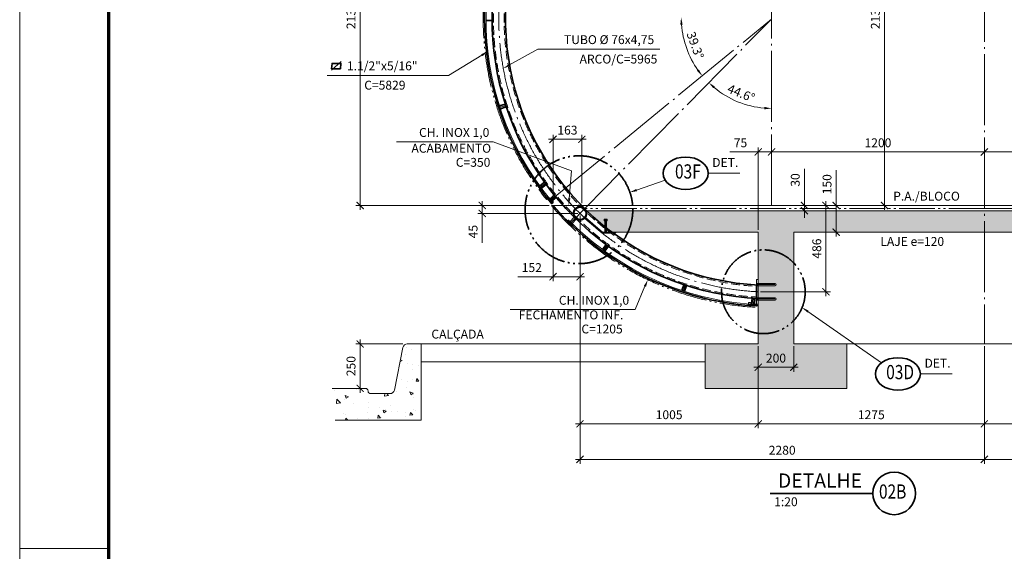
# Model space of a CAD drawing. Units: millimetres. Extents: x 0 to 22700, y 0 to 11880.
# Drawn here: x 0 to 5552, y 5925 to 8919 of the extents above; entities that cross this region are included whole.
import ezdxf
from ezdxf.enums import TextEntityAlignment as Align

# ---------------------------------------------------------------- set-up
doc = ezdxf.new("R2010")
doc.units = ezdxf.units.MM
doc.header["$LTSCALE"] = 20
for name, pattern in [('CENTER', [23.5, 20, -1.5, 0.5, -1.5]), ('DASHED', [3.5, 2.5, -1]), ('DIVIDE', [14, 10, -1, 0.5, -1, 0.5, -1])]:
    doc.linetypes.add(name, pattern=pattern)
doc.layers.get('0').update_dxf_attribs({"lineweight": 15})
for name, color, linetype, lineweight in [('01', 7, 'Continuous', 50), ('02', 2, 'Continuous', 35), ('03', 3, 'Continuous', 15), ('04', 4, 'Continuous', 35), ('06', 6, 'DASHED', 15), ('07', 7, 'CENTER', 15), ('08', 8, 'DIVIDE', 15), ('09', 9, 'Continuous', 70)]:
    doc.layers.add(name, color=color, linetype=linetype, lineweight=lineweight)
doc.styles.add('ROMANS', font='ROMANS.shx', dxfattribs={"oblique": 15, "height": 50})
doc.dimstyles.new('SETA', dxfattribs={"dimscale": 20, "dimtxt": 2.5, "dimasz": 2, "dimexe": 1.25, "dimexo": 0.625, "dimgap": 1, "dimtad": 1, "dimdec": 0, "dimtxsty": 'ROMANS', "dimcen": 0.09, "dimdle": 1.25, "dimclrd": 7, "dimclre": 7, "dimclrt": 4, "dimazin": 0, "dimtfac": 1, "dimtdec": 0, "dimtmove": 0, "dimatfit": 2, "dimfxl": 0, "dimlwd": 15, "dimlwe": 15, "dimarcsym": 0})
doc.dimstyles.new('TICK', dxfattribs={"dimscale": 20, "dimtxt": 2.5, "dimasz": 2, "dimexe": 1.25, "dimexo": 0.625, "dimgap": 1, "dimtad": 1, "dimdec": 0, "dimtxsty": 'ROMANS', "dimblk": 'ARCHTICK', "dimcen": 0.09, "dimdle": 1.25, "dimclrd": 7, "dimclre": 7, "dimclrt": 4, "dimazin": 0, "dimtfac": 1, "dimtdec": 0, "dimtmove": 0, "dimatfit": 2, "dimfxl": 0, "dimlwd": 15, "dimlwe": 15, "dimarcsym": 0})

# ---------------------------------------------------------------- blocks, each defined once
blk = doc.blocks.new('_ArchTick')
at = {"color": 0, "linetype": 'ByBlock', "const_width": 0.15}
blk.add_lwpolyline([(-0.5, -0.5), (0.5, 0.5)], dxfattribs=at)
blk = doc.blocks.new('*D4')
at = {"layer": '02', "color": 7, "lineweight": 15}
for p, q in [((5464.6, 8174), (4214.6, 8174)), ((4239.6, 7885.1), (4239.6, 8199)), ((5439.6, 7885.1), (5439.6, 8199))]:
    blk.add_line(p, q, dxfattribs=at)
at = {"layer": 'Defpoints', "color": 0}
for p in [(4239.6, 8174), (4239.6, 7872.6), (5439.6, 7872.6)]:
    blk.add_point(p, dxfattribs=at)
at = {"layer": '02', "color": 7, "lineweight": 15, "xscale": 40, "yscale": 40, "zscale": 40, "rotation": 180}
blk.add_blockref('_ArchTick', (4239.6, 8174), dxfattribs=at)
at = {"layer": '02', "color": 7, "lineweight": 15, "xscale": 40, "yscale": 40, "zscale": 40}
blk.add_blockref('_ArchTick', (5439.6, 8174), dxfattribs=at)
at = {"layer": '02', "color": 4, "insert": (4839.6, 8219), "char_height": 50, "attachment_point": 5, "style": 'ROMANS'}
blk.add_mtext('1200', dxfattribs=at)
blk = doc.blocks.new('*D5')
at = {"layer": '02', "color": 7, "lineweight": 15}
for p, q in [((5414.6, 8174), (6664.6, 8174)), ((5439.6, 7897.6), (5439.6, 8199)), ((6639.6, 7885.1), (6639.6, 8199))]:
    blk.add_line(p, q, dxfattribs=at)
at = {"layer": 'Defpoints', "color": 0}
for p in [(6639.6, 8174), (5439.6, 7885.1), (6639.6, 7872.6)]:
    blk.add_point(p, dxfattribs=at)
at = {"layer": '02', "color": 7, "lineweight": 15, "xscale": 40, "yscale": 40, "zscale": 40, "rotation": 180}
blk.add_blockref('_ArchTick', (5439.6, 8174), dxfattribs=at)
at = {"layer": '02', "color": 7, "lineweight": 15, "xscale": 40, "yscale": 40, "zscale": 40}
blk.add_blockref('_ArchTick', (6639.6, 8174), dxfattribs=at)
at = {"layer": '02', "color": 4, "insert": (6039.6, 8219), "char_height": 50, "attachment_point": 5, "style": 'ROMANS'}
blk.add_mtext('1200', dxfattribs=at)
blk = doc.blocks.new('*D6')
at = {"layer": '02', "color": 7, "lineweight": 15}
for p, q in [((4603.9, 7872.6), (4603.9, 8071.7)), ((4437.2, 7872.6), (4628.9, 7872.6)), ((4603.9, 7697.6), (4603.9, 7872.6)), ((4377.1, 7722.6), (4628.9, 7722.6))]:
    blk.add_line(p, q, dxfattribs=at)
at = {"layer": 'Defpoints', "color": 0}
for p in [(4424.7, 7872.6), (4603.9, 7872.6), (4364.6, 7722.6)]:
    blk.add_point(p, dxfattribs=at)
at = {"layer": '02', "color": 7, "lineweight": 15, "xscale": 40, "yscale": 40, "zscale": 40}
for p, rotation in [((4603.9, 7872.6), 90), ((4603.9, 7722.6), 270)]:
    blk.add_blockref('_ArchTick', p, dxfattribs=dict(at, rotation=rotation))
at = {"layer": '02', "color": 4, "insert": (4558.9, 7992.1), "char_height": 50, "attachment_point": 5, "rotation": 90, "style": 'ROMANS'}
blk.add_mtext('150', dxfattribs=at)
blk = doc.blocks.new('*D7')
at = {"layer": '02', "color": 7, "lineweight": 15}
for p, q in [((4424.7, 7872.6), (4424.7, 8079.5)), ((4252.1, 7872.6), (4449.7, 7872.6)), ((4252.1, 7842.6), (4449.7, 7842.6)), ((4424.7, 7842.6), (4424.7, 7872.6)), ((4424.7, 7842.6), (4424.7, 7802.6))]:
    blk.add_line(p, q, dxfattribs=at)
at = {"layer": 'Defpoints', "color": 0}
for p in [(4239.6, 7872.6), (4239.6, 7842.6), (4424.7, 7872.6)]:
    blk.add_point(p, dxfattribs=at)
at = {"layer": '02', "color": 7, "lineweight": 15, "xscale": 40, "yscale": 40, "zscale": 40}
for p, rotation in [((4424.7, 7872.6), 270), ((4424.7, 7842.6), 90)]:
    blk.add_blockref('_ArchTick', p, dxfattribs=dict(at, rotation=rotation))
at = {"layer": '02', "color": 4, "insert": (4379.7, 8016.1), "char_height": 50, "attachment_point": 5, "rotation": 90, "style": 'ROMANS'}
blk.add_mtext('30', dxfattribs=at)
blk = doc.blocks.new('*D19')
at = {"layer": '02', "color": 7, "lineweight": 15}
blk.add_arc((4239.6, 8922.6), 594.1, 64.8587, 86.1413, dxfattribs=at)
at = {"layer": '02', "color": 7}
for points in [[(4279.4, 9508.7), (4279.8, 9522), (4239.6, 9516.7)], [(4495.1, 9466.3), (4489, 9454.5), (4527.6, 9442.2)]]:
    blk.add_solid(points, dxfattribs=at)
at = {"layer": 'Defpoints', "color": 0}
for p in [(4239.6, 10540.6), (5058, 10399), (4436.3, 9483.2), (4239.6, 8922.6), (4239.6, 7872.6)]:
    blk.add_point(p, dxfattribs=at)
at = {"layer": '02', "color": 4, "insert": (4399.7, 9541.3), "char_height": 50, "attachment_point": 5, "rotation": 345.5, "style": 'ROMANS'}
blk.add_mtext('29°', dxfattribs=at)
blk = doc.blocks.new('*D20')
at = {"layer": '02', "color": 7, "lineweight": 15}
blk.add_arc((4239.6, 8922.6), 399.3, 57.7416, 84.2584, dxfattribs=at)
at = {"layer": '02', "color": 7}
for points in [[(4279.3, 9313.3), (4279.9, 9326.6), (4239.6, 9322)], [(4456.6, 9265.8), (4448.9, 9254.9), (4485.5, 9237.3)]]:
    blk.add_solid(points, dxfattribs=at)
at = {"layer": 'Defpoints', "color": 0}
for p in [(4239.6, 10540.6), (5186.5, 10134.6), (4410.5, 9283.5), (4239.6, 8922.6), (4239.6, 7872.6)]:
    blk.add_point(p, dxfattribs=at)
at = {"layer": '02', "color": 4, "insert": (4384.3, 9342.7), "char_height": 50, "attachment_point": 5, "rotation": 341, "style": 'ROMANS'}
blk.add_mtext('38°', dxfattribs=at)
blk = doc.blocks.new('*D25')
at = {"layer": '02', "color": 7, "lineweight": 15}
blk.add_arc((6639.6, 8922.6), 505.8, 325.2064, 355.4678, dxfattribs=at)
at = {"layer": '02', "color": 7}
for points in [[(7137.2, 8882.9), (7150.5, 8882.4), (7145.5, 8922.6)], [(7060.3, 8630), (7049.7, 8638), (7030.9, 8602.1)]]:
    blk.add_solid(points, dxfattribs=at)
at = {"layer": 'Defpoints', "color": 0}
for p in [(2621.6, 8922.6), (6639.6, 8922.6), (8257.6, 8922.6), (7093.4, 8699.2), (7891.3, 7897.3)]:
    blk.add_point(p, dxfattribs=at)
at = {"layer": '02', "color": 4, "insert": (7073.6, 8767.6), "char_height": 50, "attachment_point": 5, "rotation": 70.3371, "style": 'ROMANS'}
blk.add_mtext('39.3°', dxfattribs=at)
blk = doc.blocks.new('*D28')
at = {"layer": '02', "color": 7, "lineweight": 15}
for p, q in [((5439.6, 7080.1), (5439.6, 6617.6)), ((6714.6, 7080.1), (6714.6, 6617.6)), ((5414.6, 6642.6), (6739.6, 6642.6))]:
    blk.add_line(p, q, dxfattribs=at)
at = {"layer": 'Defpoints', "color": 0}
for p in [(5439.6, 7092.6), (6714.6, 7092.6), (6714.6, 6642.6)]:
    blk.add_point(p, dxfattribs=at)
at = {"layer": '02', "color": 7, "lineweight": 15, "xscale": 40, "yscale": 40, "zscale": 40, "rotation": 180}
blk.add_blockref('_ArchTick', (5439.6, 6642.6), dxfattribs=at)
at = {"layer": '02', "color": 7, "lineweight": 15, "xscale": 40, "yscale": 40, "zscale": 40}
blk.add_blockref('_ArchTick', (6714.6, 6642.6), dxfattribs=at)
at = {"layer": '02', "color": 4, "insert": (6077.1, 6687.6), "char_height": 50, "attachment_point": 5, "style": 'ROMANS'}
blk.add_mtext('1275', dxfattribs=at)
blk = doc.blocks.new('*D33')
at = {"layer": '02', "color": 7, "lineweight": 15}
for p, q in [((5439.6, 6630.1), (5439.6, 6417.6)), ((7719.7, 6630.1), (7719.7, 6417.6)), ((5414.6, 6442.6), (7744.7, 6442.6))]:
    blk.add_line(p, q, dxfattribs=at)
at = {"layer": 'Defpoints', "color": 0}
for p in [(5439.6, 6642.6), (7719.7, 6642.6), (7719.7, 6442.6)]:
    blk.add_point(p, dxfattribs=at)
at = {"layer": '02', "color": 7, "lineweight": 15, "xscale": 40, "yscale": 40, "zscale": 40, "rotation": 180}
blk.add_blockref('_ArchTick', (5439.6, 6442.6), dxfattribs=at)
at = {"layer": '02', "color": 7, "lineweight": 15, "xscale": 40, "yscale": 40, "zscale": 40}
blk.add_blockref('_ArchTick', (7719.7, 6442.6), dxfattribs=at)
at = {"layer": '02', "color": 4, "insert": (6579.6, 6487.6), "char_height": 50, "attachment_point": 5, "style": 'ROMANS'}
blk.add_mtext('2280', dxfattribs=at)
blk = doc.blocks.new('*D128')
at = {"layer": '02', "color": 7, "lineweight": 15}
for p, q in [((5314.7, 10010.2), (4851.5, 10010.2)), ((4876.5, 10035.2), (4876.5, 7847.6)), ((5427.1, 7872.6), (4851.5, 7872.6))]:
    blk.add_line(p, q, dxfattribs=at)
at = {"layer": 'Defpoints', "color": 0}
for p in [(5327.2, 10010.2), (4876.5, 7872.6), (5439.6, 7872.6)]:
    blk.add_point(p, dxfattribs=at)
at = {"layer": '02', "color": 7, "lineweight": 15, "xscale": 40, "yscale": 40, "zscale": 40}
for p, rotation in [((4876.5, 10010.2), 90), ((4876.5, 7872.6), 270)]:
    blk.add_blockref('_ArchTick', p, dxfattribs=dict(at, rotation=rotation))
at = {"layer": '02', "color": 4, "insert": (4831.5, 8941.4), "char_height": 50, "attachment_point": 5, "rotation": 90, "style": 'ROMANS'}
blk.add_mtext('2138', dxfattribs=at)
blk = doc.blocks.new('*D201')
at = {"layer": '02', "color": 7, "lineweight": 15}
for p, q in [((5464.6, 8174), (4214.6, 8174)), ((4239.6, 7885.1), (4239.6, 8199)), ((5439.6, 7897.6), (5439.6, 8199))]:
    blk.add_line(p, q, dxfattribs=at)
at = {"layer": 'Defpoints', "color": 0}
for p in [(4239.6, 8174), (5439.6, 7885.1), (4239.6, 7872.6)]:
    blk.add_point(p, dxfattribs=at)
at = {"layer": '02', "color": 7, "lineweight": 15, "xscale": 40, "yscale": 40, "zscale": 40, "rotation": 180}
blk.add_blockref('_ArchTick', (4239.6, 8174), dxfattribs=at)
at = {"layer": '02', "color": 7, "lineweight": 15, "xscale": 40, "yscale": 40, "zscale": 40}
blk.add_blockref('_ArchTick', (5439.6, 8174), dxfattribs=at)
at = {"layer": '02', "color": 4, "insert": (4839.6, 8219), "char_height": 50, "attachment_point": 5, "style": 'ROMANS'}
blk.add_mtext('1200', dxfattribs=at)
blk = doc.blocks.new('FCH')
at = {"layer": '04'}
blk.add_line((-0.04, 1), (2.68, 3.5), dxfattribs=at)
blk.add_lwpolyline([(0, 1.45), (2.5, 1.45), (2.63, 2.95), (0.13, 2.95)], close=True, dxfattribs=at)
at = {"layer": '04', "style": 'ROMANS', "oblique": 15}
blk.add_attdef('PERFIL', (4.34, 1), '', height=2.5, dxfattribs=at)
blk = doc.blocks.new('*D190')
at = {"layer": '02', "color": 7, "lineweight": 15}
blk.add_arc((4239.6, 8922.6), 402.1, 95.7015, 129.2985, dxfattribs=at)
at = {"layer": '02', "color": 7}
for points in [[(4199.4, 9329.4), (4200, 9316.1), (4239.6, 9324.8)], [(3989.4, 9228.9), (3980.5, 9238.8), (3955.3, 9207)]]:
    blk.add_solid(points, dxfattribs=at)
at = {"layer": 'Defpoints', "color": 0}
for p in [(4239.6, 10540.6), (3095.5, 10066.7), (4135.6, 9311.1), (4239.6, 8922.6), (4239.6, 7872.6)]:
    blk.add_point(p, dxfattribs=at)
at = {"layer": '02', "color": 4, "insert": (4068.5, 9335.7), "char_height": 50, "attachment_point": 5, "rotation": 22.5, "style": 'ROMANS'}
blk.add_mtext('45°', dxfattribs=at)
blk = doc.blocks.new('*D191')
at = {"layer": '02', "color": 7, "lineweight": 15}
blk.add_arc((4239.6, 8922.6), 399.3, 57.7416, 84.2584, dxfattribs=at)
at = {"layer": '02', "color": 7}
for points in [[(4279.3, 9313.3), (4279.9, 9326.6), (4239.6, 9322)], [(4456.6, 9265.8), (4448.9, 9254.9), (4485.5, 9237.3)]]:
    blk.add_solid(points, dxfattribs=at)
at = {"layer": 'Defpoints', "color": 0}
for p in [(4239.6, 10540.6), (5186.5, 10134.6), (4410.5, 9283.5), (4239.6, 8922.6), (4239.6, 7872.6)]:
    blk.add_point(p, dxfattribs=at)
at = {"layer": '02', "color": 4, "insert": (4384.3, 9342.7), "char_height": 50, "attachment_point": 5, "rotation": 341, "style": 'ROMANS'}
blk.add_mtext('38°', dxfattribs=at)
blk = doc.blocks.new('*D204')
at = {"layer": '02', "color": 7, "lineweight": 15}
blk.add_arc((4239.6, 8922.6), 503.5, 229.9476, 265.4473, dxfattribs=at)
at = {"layer": '02', "color": 7}
for points in [[(3911.1, 8532.3), (3920.1, 8542.1), (3886.1, 8564.1)], [(4199.9, 8427.3), (4199.4, 8414), (4239.6, 8419.1)]]:
    blk.add_solid(points, dxfattribs=at)
at = {"layer": 'Defpoints', "color": 0}
for p in [(4239.6, 10540.6), (4239.6, 8922.6), (3989.9, 8485.4), (4239.6, 7872.6), (3103.5, 7770.7)]:
    blk.add_point(p, dxfattribs=at)
at = {"layer": '02', "color": 4, "insert": (4065.6, 8498.4), "char_height": 50, "attachment_point": 5, "rotation": 337.6975, "style": 'ROMANS'}
blk.add_mtext('44.6°', dxfattribs=at)
blk = doc.blocks.new('*D205')
at = {"layer": '02', "color": 7, "lineweight": 15}
for p, q in [((4164.6, 8174), (4004.6, 8174)), ((4164.6, 7735.1), (4164.6, 8199)), ((4264.6, 8174), (4164.6, 8174)), ((4239.6, 7885.1), (4239.6, 8199))]:
    blk.add_line(p, q, dxfattribs=at)
at = {"layer": 'Defpoints', "color": 0}
for p in [(4164.6, 8174), (4239.6, 7872.6), (4164.6, 7722.6)]:
    blk.add_point(p, dxfattribs=at)
at = {"layer": '02', "color": 7, "lineweight": 15, "xscale": 40, "yscale": 40, "zscale": 40, "rotation": 180}
blk.add_blockref('_ArchTick', (4164.6, 8174), dxfattribs=at)
at = {"layer": '02', "color": 7, "lineweight": 15, "xscale": 40, "yscale": 40, "zscale": 40}
blk.add_blockref('_ArchTick', (4239.6, 8174), dxfattribs=at)
at = {"layer": '02', "color": 4, "insert": (4064.6, 8219), "char_height": 50, "attachment_point": 5, "style": 'ROMANS'}
blk.add_mtext('75', dxfattribs=at)
blk = doc.blocks.new('*D206')
at = {"layer": '02', "color": 7, "lineweight": 15}
for p, q in [((4164.6, 7080.1), (4164.6, 6617.6)), ((5439.6, 7080.1), (5439.6, 6617.6)), ((5464.6, 6642.6), (4139.6, 6642.6))]:
    blk.add_line(p, q, dxfattribs=at)
at = {"layer": 'Defpoints', "color": 0}
for p in [(4164.6, 7092.6), (5439.6, 7092.6), (4164.6, 6642.6)]:
    blk.add_point(p, dxfattribs=at)
at = {"layer": '02', "color": 7, "lineweight": 15, "xscale": 40, "yscale": 40, "zscale": 40, "rotation": 180}
blk.add_blockref('_ArchTick', (4164.6, 6642.6), dxfattribs=at)
at = {"layer": '02', "color": 7, "lineweight": 15, "xscale": 40, "yscale": 40, "zscale": 40}
blk.add_blockref('_ArchTick', (5439.6, 6642.6), dxfattribs=at)
at = {"layer": '02', "color": 4, "insert": (4802.1, 6687.6), "char_height": 50, "attachment_point": 5, "style": 'ROMANS'}
blk.add_mtext('1275', dxfattribs=at)
blk = doc.blocks.new('*D207')
at = {"layer": '02', "color": 7, "lineweight": 15}
for p, q in [((3159.6, 7815.1), (3159.6, 6617.6)), ((4164.6, 7080.1), (4164.6, 6617.6)), ((4189.6, 6642.6), (3134.6, 6642.6))]:
    blk.add_line(p, q, dxfattribs=at)
at = {"layer": 'Defpoints', "color": 0}
for p in [(3159.6, 7827.6), (4164.6, 7092.6), (3159.6, 6642.6)]:
    blk.add_point(p, dxfattribs=at)
at = {"layer": '02', "color": 7, "lineweight": 15, "xscale": 40, "yscale": 40, "zscale": 40, "rotation": 180}
blk.add_blockref('_ArchTick', (3159.6, 6642.6), dxfattribs=at)
at = {"layer": '02', "color": 7, "lineweight": 15, "xscale": 40, "yscale": 40, "zscale": 40}
blk.add_blockref('_ArchTick', (4164.6, 6642.6), dxfattribs=at)
at = {"layer": '02', "color": 4, "insert": (3662.1, 6687.6), "char_height": 50, "attachment_point": 5, "style": 'ROMANS'}
blk.add_mtext('1005', dxfattribs=at)
blk = doc.blocks.new('*D192')
at = {"layer": '02', "color": 7, "lineweight": 15}
for p, q in [((3007.3, 7860.1), (3007.3, 7446.1)), ((3159.6, 7733.1), (3159.6, 7446.1)), ((3007.3, 7471.1), (2808.3, 7471.1)), ((3184.6, 7471.1), (3007.3, 7471.1))]:
    blk.add_line(p, q, dxfattribs=at)
at = {"layer": 'Defpoints', "color": 0}
for p in [(3007.3, 7872.6), (3159.6, 7745.6), (3007.3, 7471.1)]:
    blk.add_point(p, dxfattribs=at)
at = {"layer": '02', "color": 7, "lineweight": 15, "xscale": 40, "yscale": 40, "zscale": 40, "rotation": 180}
blk.add_blockref('_ArchTick', (3007.3, 7471.1), dxfattribs=at)
at = {"layer": '02', "color": 7, "lineweight": 15, "xscale": 40, "yscale": 40, "zscale": 40}
blk.add_blockref('_ArchTick', (3159.6, 7471.1), dxfattribs=at)
at = {"layer": '02', "color": 4, "insert": (2887.8, 7516.1), "char_height": 50, "attachment_point": 5, "style": 'ROMANS'}
blk.add_mtext('152', dxfattribs=at)
blk = doc.blocks.new('*D193')
at = {"layer": '02', "color": 7, "lineweight": 15}
for p, q in [((3159.6, 6630.1), (3159.6, 6417.6)), ((5439.6, 6630.1), (5439.6, 6417.6)), ((5464.6, 6442.6), (3134.6, 6442.6))]:
    blk.add_line(p, q, dxfattribs=at)
at = {"layer": 'Defpoints', "color": 0}
for p in [(3159.6, 6642.6), (5439.6, 6642.6), (3159.6, 6442.6)]:
    blk.add_point(p, dxfattribs=at)
at = {"layer": '02', "color": 7, "lineweight": 15, "xscale": 40, "yscale": 40, "zscale": 40, "rotation": 180}
blk.add_blockref('_ArchTick', (3159.6, 6442.6), dxfattribs=at)
at = {"layer": '02', "color": 7, "lineweight": 15, "xscale": 40, "yscale": 40, "zscale": 40}
blk.add_blockref('_ArchTick', (5439.6, 6442.6), dxfattribs=at)
at = {"layer": '02', "color": 4, "insert": (4299.6, 6487.6), "char_height": 50, "attachment_point": 5, "style": 'ROMANS'}
blk.add_mtext('2280', dxfattribs=at)
blk = doc.blocks.new('*D208')
at = {"layer": '02', "color": 7, "lineweight": 15}
for p, q in [((4164.6, 7080.1), (4164.6, 6936.2)), ((4364.6, 7080.1), (4364.6, 6936.2)), ((4139.6, 6961.2), (4389.6, 6961.2))]:
    blk.add_line(p, q, dxfattribs=at)
at = {"layer": 'Defpoints', "color": 0}
for p in [(4164.6, 7092.6), (4364.6, 7092.6), (4364.6, 6961.2)]:
    blk.add_point(p, dxfattribs=at)
at = {"layer": '02', "color": 7, "lineweight": 15, "xscale": 40, "yscale": 40, "zscale": 40, "rotation": 180}
blk.add_blockref('_ArchTick', (4164.6, 6961.2), dxfattribs=at)
at = {"layer": '02', "color": 7, "lineweight": 15, "xscale": 40, "yscale": 40, "zscale": 40}
blk.add_blockref('_ArchTick', (4364.6, 6961.2), dxfattribs=at)
at = {"layer": '02', "color": 4, "insert": (4264.6, 7006.2), "char_height": 50, "attachment_point": 5, "style": 'ROMANS'}
blk.add_mtext('200', dxfattribs=at)
blk = doc.blocks.new('*D195')
at = {"layer": '02', "color": 7, "lineweight": 15}
for p, q in [((3139.6, 10010.2), (1894.8, 10010.2)), ((1919.8, 7847.6), (1919.8, 10035.2)), ((2985.6, 7872.6), (1894.8, 7872.6))]:
    blk.add_line(p, q, dxfattribs=at)
at = {"layer": 'Defpoints', "color": 0}
for p in [(1919.8, 10010.2), (3152.1, 10010.2), (2998.1, 7872.6)]:
    blk.add_point(p, dxfattribs=at)
at = {"layer": '02', "color": 7, "lineweight": 15, "xscale": 40, "yscale": 40, "zscale": 40}
for p, rotation in [((1919.8, 10010.2), 90), ((1919.8, 7872.6), 270)]:
    blk.add_blockref('_ArchTick', p, dxfattribs=dict(at, rotation=rotation))
at = {"layer": '02', "color": 4, "insert": (1874.8, 8941.4), "char_height": 50, "attachment_point": 5, "rotation": 90, "style": 'ROMANS'}
blk.add_mtext('2138', dxfattribs=at)
blk = doc.blocks.new('*D196')
at = {"layer": '02', "color": 7, "lineweight": 15}
for p, q in [((1919.8, 7117.6), (1919.8, 6817.6)), ((2160.1, 7092.6), (1894.8, 7092.6)), ((1775.3, 6842.6), (1944.8, 6842.6))]:
    blk.add_line(p, q, dxfattribs=at)
at = {"layer": 'Defpoints', "color": 0}
for p in [(2172.6, 7092.6), (1762.8, 6842.6), (1919.8, 6842.6)]:
    blk.add_point(p, dxfattribs=at)
at = {"layer": '02', "color": 7, "lineweight": 15, "xscale": 40, "yscale": 40, "zscale": 40}
for p, rotation in [((1919.8, 7092.6), 90), ((1919.8, 6842.6), 270)]:
    blk.add_blockref('_ArchTick', p, dxfattribs=dict(at, rotation=rotation))
at = {"layer": '02', "color": 4, "insert": (1874.8, 6967.6), "char_height": 50, "attachment_point": 5, "rotation": 90, "style": 'ROMANS'}
blk.add_mtext('250', dxfattribs=at)
blk = doc.blocks.new('*D209')
at = {"layer": '02', "color": 7, "lineweight": 15}
for p, q in [((4546.1, 7361.5), (4546.1, 7897.6)), ((4177.1, 7872.6), (4571.1, 7872.6)), ((4177.1, 7386.5), (4571.1, 7386.5))]:
    blk.add_line(p, q, dxfattribs=at)
at = {"layer": 'Defpoints', "color": 0}
for p in [(4164.6, 7872.6), (4546.1, 7872.6), (4164.6, 7386.5)]:
    blk.add_point(p, dxfattribs=at)
at = {"layer": '02', "color": 7, "lineweight": 15, "xscale": 40, "yscale": 40, "zscale": 40}
for p, rotation in [((4546.1, 7872.6), 90), ((4546.1, 7386.5), 270)]:
    blk.add_blockref('_ArchTick', p, dxfattribs=dict(at, rotation=rotation))
at = {"layer": '02', "color": 4, "insert": (4501.1, 7629.5), "char_height": 50, "attachment_point": 5, "rotation": 90, "style": 'ROMANS'}
blk.add_mtext('486', dxfattribs=at)
blk = doc.blocks.new('*D197')
at = {"layer": '02', "color": 7, "lineweight": 15}
blk.add_line((3756.5, 10409.6), (3844.9, 10137.5), dxfattribs=at)
blk.add_arc((4239.6, 8922.6), 1302.4, 91.7598, 106.2402, dxfattribs=at)
at = {"layer": '02', "color": 7}
for points in [[(4199.5, 10231.1), (4199.8, 10217.7), (4239.6, 10225)], [(3877.4, 10166.7), (3873.4, 10179.4), (3837.2, 10161.3)]]:
    blk.add_solid(points, dxfattribs=at)
at = {"layer": 'Defpoints', "color": 0}
for p in [(4239.6, 10540.6), (3739.7, 10461.4), (3752.6, 10421.5), (4103.5, 10217.9), (4239.6, 7872.6)]:
    blk.add_point(p, dxfattribs=at)
at = {"layer": '02', "color": 4, "insert": (4028.9, 10253.4), "char_height": 50, "attachment_point": 5, "rotation": 9, "style": 'ROMANS'}
blk.add_mtext('18°', dxfattribs=at)
blk = doc.blocks.new('*D200')
at = {"layer": '02', "color": 7, "lineweight": 15}
for p, q in [((2608.1, 7897.6), (2608.1, 7827.6)), ((2973.1, 7872.6), (2583.1, 7872.6)), ((3147.1, 7827.6), (2583.1, 7827.6)), ((2608.1, 7827.6), (2608.1, 7662.5))]:
    blk.add_line(p, q, dxfattribs=at)
at = {"layer": 'Defpoints', "color": 0}
for p in [(2985.6, 7872.6), (2608.1, 7827.6), (3159.6, 7827.6)]:
    blk.add_point(p, dxfattribs=at)
at = {"layer": '02', "color": 7, "lineweight": 15, "xscale": 40, "yscale": 40, "zscale": 40}
for p, rotation in [((2608.1, 7872.6), 90), ((2608.1, 7827.6), 270)]:
    blk.add_blockref('_ArchTick', p, dxfattribs=dict(at, rotation=rotation))
at = {"layer": '02', "color": 4, "insert": (2563.1, 7725.1), "char_height": 50, "attachment_point": 5, "rotation": 90, "style": 'ROMANS'}
blk.add_mtext('45', dxfattribs=at)
blk = doc.blocks.new('*D202')
at = {"layer": '02', "color": 7, "lineweight": 15}
for p, q in [((2982.3, 8245.2), (3194.8, 8245.2)), ((3007.3, 7885.1), (3007.3, 8270.2)), ((3169.8, 7885.1), (3169.8, 8270.2))]:
    blk.add_line(p, q, dxfattribs=at)
at = {"layer": 'Defpoints', "color": 0}
for p in [(3169.8, 8245.2), (3007.3, 7872.6), (3169.8, 7872.6)]:
    blk.add_point(p, dxfattribs=at)
at = {"layer": '02', "color": 7, "lineweight": 15, "xscale": 40, "yscale": 40, "zscale": 40, "rotation": 180}
blk.add_blockref('_ArchTick', (3007.3, 8245.2), dxfattribs=at)
at = {"layer": '02', "color": 7, "lineweight": 15, "xscale": 40, "yscale": 40, "zscale": 40}
blk.add_blockref('_ArchTick', (3169.8, 8245.2), dxfattribs=at)
at = {"layer": '02', "color": 4, "insert": (3088.6, 8290.2), "char_height": 50, "attachment_point": 5, "style": 'ROMANS'}
blk.add_mtext('163', dxfattribs=at)
blk = doc.blocks.new('*D188')
at = {"layer": '02', "color": 7, "lineweight": 15}
blk.add_arc((4255, 8935.2), 525.2, 184.8072, 214.9612, dxfattribs=at)
at = {"layer": '02', "color": 7}
for points in [[(3725, 8890.9), (3738.3, 8891.5), (3729.8, 8931.2)], [(3829.9, 8638.3), (3819.3, 8630.3), (3848.8, 8602.4)]]:
    blk.add_solid(points, dxfattribs=at)
at = {"layer": 'Defpoints', "color": 0}
for p in [(2621.6, 8922.6), (4239.6, 8935.1), (4239.6, 8922.6), (3744.1, 8813.5), (2988, 7897.3)]:
    blk.add_point(p, dxfattribs=at)
at = {"layer": '02', "color": 4, "insert": (3803.5, 8771.9), "char_height": 50, "attachment_point": 5, "rotation": 289.8842, "style": 'ROMANS'}
blk.add_mtext('39.3°', dxfattribs=at)
blk = doc.blocks.new('A11135')
at = {"layer": '03'}
blk.add_line((0, 297), (25, 297), dxfattribs=at)
blk.add_lwpolyline([(0, 0), (1135, 0), (1135, 594), (0, 594)], close=True, dxfattribs=at)
at = {"layer": '09'}
blk.add_lwpolyline([(25, 10), (1125, 10), (1125, 584), (25, 584)], close=True, dxfattribs=at)

msp = doc.modelspace()

# ---------------------------------------------------------------- hatches: boundary and pattern name
h = msp.add_hatch()
h.set_pattern_fill('STEEL', color=256, scale=2, angle=230.6742, style=0)
h.set_pattern_definition([(264.325763, (-14100.9915, 21282.477), (-6.3188858, 0.6278392), []), (264.325763, (-14103.4476, 21280.465), (-6.3188858, 0.6278392), [])])
h.paths.add_polyline_path([(2976.1, 7912), (2982.2, 7917), (2994.2, 7902.3), (2988, 7897.3, -0.002936)])
h.paths.add_polyline_path([(2988, 7897.3), (2994.2, 7902.3), (3006.3, 7887.6), (3000.2, 7882.6, -0.002936)])
h = msp.add_hatch()
h.set_pattern_fill('AR-CONC', color=256, style=0)
h.set_pattern_definition([(50, (0, 0), (182.1847, -15.939), [19.05, -209.55]), (355, (0, 0), (-35.2428, 191.0566), [15.24, -167.64]), (100.451, (15.18, -1.33), (146.9425, 175.1167), [16.19, -178.09]), (46.1842, (0, 50.8), (271.079, -42.0423), [28.575, -314.325]), (96.6356, (22.6, 47.3), (237.404, 247.4256), [24.285, -267.135]), (351.184, (0, 50.8), (237.4046, 247.425), [22.86, -251.46]), (21, (25.4, 38.1), (151.6149, -102.2655), [19.05, -209.55]), (326, (25.4, 38.1), (61.802, 184.188), [15.24, -167.64]), (71.4514, (38.03, 29.58), (213.4165, 81.9229), [16.19, -178.09]), (37.5, (0, 0), (3.0886, 84.55504), [0, -165.608, 0, -170.18, 0, -168.275]), (7.5, (0, 0), (66.81966, 100.1806), [0, -97.028, 0, -161.798, 0, -64.135]), (327.5, (-56.64, 0), (135.5906, -5.72874), [0, -63.5, 0, -198.12, 0, -262.89]), (317.5, (-82.04, 0), (148.1292, 25.4265), [0, -82.55, 0, -131.572, 0, -186.69])])
h.paths.add_polyline_path([(7680.6, 7842.6), (7539.6, 7722.6), (6714.6, 7722.6), (6714.6, 7092.6), (7014.6, 7092.6), (7014.6, 6842.6), (6214.6, 6842.6), (6214.6, 7092.6), (6514.6, 7092.6), (6514.6, 7722.6), (4364.6, 7722.6), (4364.6, 7092.6), (4664.6, 7092.6), (4664.6, 6842.6), (3864.6, 6842.6), (3864.6, 7092.6), (4164.6, 7092.6), (4164.6, 7722.6), (3339.6, 7722.6), (3198.7, 7842.6)])
h = msp.add_hatch()
h.set_pattern_fill('STEEL', color=256, scale=2, angle=224.6051, style=0)
h.set_pattern_definition([(270.394904, (-15304.9815, 19274.072), (-6.3498492, -0.0437662), []), (270.394904, (-15307.211, 19271.812), (-6.3498492, -0.0437662), [])])
h.paths.add_polyline_path([(3090, 7784.1), (3095.5, 7789.7), (3109.1, 7776.4), (3103.5, 7770.7, -0.002936)])
h.paths.add_polyline_path([(3103.5, 7770.7), (3109.1, 7776.4), (3122.6, 7763), (3117.1, 7757.4, -0.002936)])
h = msp.add_hatch()
h.set_pattern_fill('STEEL', color=256, scale=2, angle=183.7192, style=0)
h.set_pattern_definition([(311.280804, (-17311.9665, 3955.441), (-4.771931, -4.1894121), []), (311.280804, (-17312.1725, 3952.2726), (-4.771931, -4.1894121), [])])
h.paths.add_polyline_path([(4115.7, 7309.4), (4116.2, 7317.2), (4135.2, 7316), (4134.7, 7308, -0.002936)])
h.paths.add_polyline_path([(4134.7, 7308), (4135.2, 7316), (4154.2, 7314.8), (4153.7, 7306.9, -0.002936)])
h = msp.add_hatch()
h.set_pattern_fill('AR-CONC', color=256, style=0)
h.set_pattern_definition([(130, (26112.46, -1743.28), (-182.1847, -15.9391), [19.05, -209.55]), (185, (26112.46, -1743.28), (35.2428, 191.0566), [15.24, -167.64]), (79.549, (26097.28, -1744.61), (-146.9425, 175.1167), [16.19, -178.09]), (133.8158, (26112.46, -1692.48), (-271.079, -42.0423), [28.575, -314.325]), (83.3644, (26089.87, -1696), (-237.4042, 247.4256), [24.285, -267.135]), (188.816, (26112.46, -1692.48), (-237.4046, 247.425), [22.86, -251.46]), (159, (26087.06, -1705.18), (-151.6149, -102.2655), [19.05, -209.55]), (214, (26087.06, -1705.18), (-61.802, 184.188), [15.24, -167.64]), (108.5486, (26074.43, -1713.7), (-213.4165, 81.9229), [16.19, -178.09]), (142.5, (26112.46, -1743.284), (-3.0886, 84.55504), [0, -165.608, 0, -170.18, 0, -168.275]), (172.5, (26112.46, -1743.28), (-66.81966, 100.18057), [0, -97.028, 0, -161.798, 0, -64.135]), (212.5, (26169.104, -1743.284), (-135.5906, -5.72874), [0, -63.5, 0, -198.12, 0, -262.89]), (222.5, (26194.5, -1743.28), (-148.1292, 25.4265), [0, -82.55, 0, -131.572, 0, -186.69])])
h.paths.add_polyline_path([(2264.6, 6662.6), (1779.6, 6662.6), (1762.8, 6842.6), (1949.6, 6842.6, -0.414214), (1964.6, 6827.6, 0.414214), (1979.6, 6812.6), (2088.1, 6812.6, 0.357511), (2112.7, 6832.7), (2160.6, 7072.5, -0.357511), (2185.1, 7092.6), (2264.6, 7092.6)])

# ---------------------------------------------------------------- linework, layer by layer
for p, q in [((3127.3, 7806.2), (3103.4, 7782)), ((3138.7, 7795), (3114.8, 7770.8)), ((3285.8, 7722.6), (3190.3, 7805.1)), ((3310.9, 7794.6), (3296.9, 7794.6)), ((3298.9, 7794.6), (3298.9, 7786.6)), ((3298.9, 7786.6), (3298.9, 7722.6)), ((3300.2, 7786.6), (3300.2, 7722.6)), ((3307.7, 7786.6), (3307.7, 7722.6)), ((3308.9, 7786.6), (3308.9, 7794.6)), ((3308.9, 7786.6), (3308.9, 7722.6)), ((3308.9, 7722.6), (3298.9, 7722.6))]:
    msp.add_line(p, q)
msp.add_lwpolyline([(3312.9, 7793.1, 0.75), (3308.9, 7793.1, 0.3), (3298.9, 7793.1, 0.75), (3294.9, 7793.1), (3294.9, 7786.6), (3312.9, 7786.6)], format="xyb", close=True)
msp.add_lwpolyline([(4164.6, 7316.5), (4154.6, 7316.5), (4154.6, 7456.5), (4164.6, 7456.5)], close=True)
for points in [[(4154.6, 7433), (4259.8, 7433)], [(4154.6, 7426.5), (4259.8, 7426.5)], [(4154.6, 7420), (4259.8, 7420)], [(4259.8, 7353), (4154.6, 7353)], [(4259.8, 7346.5), (4154.6, 7346.5)], [(4259.8, 7340), (4154.6, 7340)]]:
    msp.add_lwpolyline(points)
msp.add_circle((3159.6, 7827.6), 33)
for centre, radius, start, end in [((4239.6, 8922.6), 1610, 61, 219.3258), ((4239.6, 8922.6), 1610, 225.3949, 266.2808), ((4259.8, 7426.5), 6.5, 270, 90), ((4259.8, 7346.5), 6.5, 270, 90)]:
    msp.add_arc(centre, radius, start, end)
at = {"layer": '02'}
for p, q in [((2629.6, 8914.6), (2663.7, 8914.6)), ((2738.3, 8443.2), (2706, 8432.7)), ((2743.3, 8428), (2710.9, 8417.5)), ((2932.4, 7982.8), (2959.9, 8002.8)), ((2941.8, 7969.8), (2969.4, 7989.8)), ((3015.5, 7930.1), (2989.2, 7908.5)), ((3025.6, 7917.7), (2999.3, 7896.1)), ((3283.9, 7717.6), (3187, 7801.3)), ((3283.9, 7717.6), (3358.9, 7717.6)), ((3358.9, 7717.6), (3358.9, 7722.6)), ((3286.8, 7624.8), (3306.8, 7652.3)), ((3299.8, 7615.4), (3319.8, 7642.9)), ((3745, 7426.3), (3734.5, 7393.9)), ((3760.2, 7421.3), (3749.7, 7389)), ((4154.6, 7424.5), (4154.6, 7348.4)), ((4129.4, 7350.5), (4127.2, 7316.6)), ((4145.4, 7349.4), (4143.2, 7315.5)), ((4231.2, 6251.1), (4811.1, 6251.1))]:
    msp.add_line(p, q, dxfattribs=at)
at = {"layer": '02', "color": 7, "lineweight": 15}
for p, q in [((2605.8, 8718.9), (2417.4, 8605.3)), ((2762, 8663.7), (2922.3, 8752.9)), ((3609.7, 8752.9), (2922.3, 8752.9)), ((2417.4, 8605.3), (1733.5, 8605.3)), ((2670.2, 8230.9), (2124.9, 8230.9)), ((3110.9, 8066.9), (2670.2, 8230.9)), ((3098.8, 7912.5), (3110.9, 8066.9)), ((3882.1, 8053.8), (4060.9, 8053.8)), ((3478.9, 7959.4), (3640.3, 8014.6)), ((3526, 7417.2), (3469.7, 7285.7)), ((3469.7, 7285.7), (2765.4, 7285.7)), ((4444.9, 7274.9), (4860.5, 6987.1)), ((5079.1, 6923.7), (5257.8, 6923.7))]:
    msp.add_line(p, q, dxfattribs=at)
at = {"layer": '02', "linetype": 'DIVIDE'}
for centre, radius in [((3153.6, 7848.5), 303.7), ((4193.6, 7386.5), 235.8)]:
    msp.add_circle(centre, radius, dxfattribs=at)
at = {"layer": '02'}
msp.add_circle((4931.1, 6251.1), 120, dxfattribs=at)
for radius, start, end in [(1618, 58.3439, 219.9986), (1576, 52.4782, 267.2723), (1500, 45.0279, 267.134), (1618, 224.7221, 267.3432)]:
    msp.add_arc((4239.6, 8922.6), radius, start, end, dxfattribs=at)
at = {"layer": '02', "color": 7}
for points in [[(2609.3, 8713.2), (2602.4, 8724.6), (2640.1, 8739.5)], [(2758.8, 8669.5), (2765.2, 8657.8), (2727.1, 8644.2)], [(3476.8, 7965.7), (3481.1, 7953.1), (3441.1, 7946.5)], [(3092.2, 7913), (3105.5, 7912), (3095.7, 7872.6)], [(3532.2, 7414.6), (3519.9, 7419.9), (3541.8, 7454)], [(4448.7, 7280.4), (4441.1, 7269.4), (4412, 7297.7)]]:
    msp.add_solid(points, dxfattribs=at)
at = {"layer": '03'}
for p, q in [((5439.6, 7872.6), (3168.4, 7872.6)), ((5439.6, 7842.6), (3198.7, 7842.6)), ((5439.6, 7872.6), (7710.9, 7872.6)), ((5439.6, 7842.6), (7680.6, 7842.6)), ((4164.6, 7722.6), (3285.8, 7722.6)), ((4164.6, 7092.6), (4164.6, 7722.6)), ((4364.6, 7722.6), (6514.6, 7722.6)), ((4364.6, 7092.6), (4364.6, 7722.6)), ((5439.6, 7722.6), (4364.6, 7722.6)), ((2160.6, 7072.5), (2112.7, 6832.7)), ((2264.6, 7092.6), (2185.1, 7092.6)), ((2264.6, 7092.6), (3864.6, 7092.6)), ((2264.6, 6662.6), (2264.6, 7092.6)), ((3864.6, 7092.6), (3864.6, 6842.6)), ((4164.6, 7092.6), (3864.6, 7092.6)), ((4364.6, 7092.6), (6214.6, 7092.6)), ((4664.6, 7092.6), (4364.6, 7092.6)), ((4664.6, 7092.6), (4664.6, 6842.6)), ((2264.6, 6992.6), (3864.6, 6992.6)), ((1949.6, 6842.6), (1762.8, 6842.6)), ((4664.6, 6842.6), (3864.6, 6842.6)), ((2088.1, 6812.6), (1979.6, 6812.6)), ((2264.6, 6662.6), (1779.6, 6662.6))]:
    msp.add_line(p, q, dxfattribs=at)
for centre, radius, start, end in [((2185.1, 7067.6), 25, 90, 168.6901), ((1949.6, 6827.6), 15, 0, 90), ((2088.1, 6837.6), 25, 270, 348.6901), ((1979.6, 6827.6), 15, 180, 270)]:
    msp.add_arc(centre, radius, start, end, dxfattribs=at)
at = {"layer": '04'}
msp.add_line((3169.8, 7872.6), (3187, 7855.4), dxfattribs=at)
for points in [[(3006.3, 7887.6), (2982.2, 7917), (2976, 7911.9), (3000.1, 7882.6)], [(3169.1, 7865.6), (3150.1, 7865.6), (3150.1, 7871.6), (3169.1, 7871.6)], [(3122.6, 7763), (3095.5, 7789.7), (3089.9, 7784), (3117, 7757.3)], [(4154.2, 7314.8), (4116.2, 7317.2), (4115.7, 7309.3), (4153.7, 7306.8)]]:
    msp.add_lwpolyline(points, close=True, dxfattribs=at)
msp.add_circle((3159.6, 7827.6), 38, dxfattribs=at)
at = {"layer": '04', "extrusion": (0, 0, -1)}
for centre in [(3755.1, 8053.8), (4952.1, 6923.7)]:
    msp.add_ellipse(centre, major_axis=(127, 0), ratio=0.719221, dxfattribs=at)
at = {"layer": '04'}
for points in [[(4164.6, 7419), (4154.6, 7419), (4164.6, 7434), (4154.6, 7434)], [(4164.6, 7339), (4154.6, 7339), (4164.6, 7354), (4154.6, 7354)]]:
    msp.add_solid(points, dxfattribs=at)
at = {"layer": '06'}
for centre, radius, start, end in [((4239.6, 8922.6), 1568, 45.8605, 266.8925), ((6639.6, 8922.6), 1568, 273.1075, 136.086), ((4239.6, 8922.6), 1508, 45.8775, 266.7688)]:
    msp.add_arc(centre, radius, start, end, dxfattribs=at)
at = {"layer": '07'}
for p, q in [((4239.6, 7872.6), (4239.6, 10540.6)), ((4239.6, 7872.6), (4239.6, 10540.6)), ((5439.6, 10134.6), (5439.6, 7092.6)), ((2988, 7897.3), (4239.6, 8922.6)), ((3103.5, 7770.7), (4239.6, 8922.6)), ((2740.8, 8435.6), (2700.8, 8422.6)), ((2930.7, 7971.6), (2964.6, 7996.3)), ((3303.9, 7722.6), (3303.9, 7794.6)), ((3288.6, 7613.6), (3313.3, 7647.6)), ((3752.6, 7423.8), (3739.7, 7383.8)), ((4157.1, 7426.5), (4182.1, 7426.5)), ((4134.7, 7308), (4137.4, 7349.9)), ((4157.1, 7346.5), (4182.1, 7346.5))]:
    msp.add_line(p, q, dxfattribs=at)
msp.add_arc((4239.6, 8922.6), 1538, 45, 267.2049, dxfattribs=at)
at = {"layer": '08'}
for p, q in [((2976.1, 7912), (2969.8, 7907)), ((3169.8, 7872.6), (2998.1, 7872.6)), ((3169.1, 7871.6), (3008.2, 7871.6)), ((5439.6, 7854.6), (3186.4, 7854.6)), ((5439.6, 7854.6), (7692.9, 7854.6)), ((3089.9, 7784), (3084.3, 7778.5)), ((3114.2, 7754.5), (3087.1, 7781.2)), ((3117, 7757.3), (3111.5, 7751.6)), ((4107.8, 7309.9), (4109, 7326))]:
    msp.add_line(p, q, dxfattribs=at)
for radius, start, end in [(1626, 58.3439, 218.6529), (1626, 220.2224, 267.3563), (1619, 220.4323, 224.7221), (1618, 220.509, 224.7221), (1602, 265.3219, 265.9947)]:
    msp.add_arc((4239.6, 8922.6), radius, start, end, dxfattribs=at)

# ---------------------------------------------------------------- block references
at = {"layer": '02', "xscale": 20, "yscale": 20, "zscale": 20}
msp.add_blockref('A11135', (0, 0), dxfattribs=at)
msp.add_blockref('FCH', (1758.6, 8613.6), dxfattribs=at).add_auto_attribs({'PERFIL': '1.1/2"x5/16"'})

# ---------------------------------------------------------------- texts
at = {"layer": '01', "style": 'ROMANS', "oblique": 15, "width": 0.8}
for s, p in [('03F', (3767.7, 8053.8)), ('03D', (4964.6, 6923.7))]:
    msp.add_text(s, height=80, dxfattribs=at).set_placement(p, align=Align.MIDDLE)
at = {"layer": '01', "style": 'ROMANS', "oblique": 15}
msp.add_attdef('DETALHE', text='DETALHE', height=80, dxfattribs=at).set_placement((4512.6, 6312.7), align=Align.MIDDLE)
at = {"layer": '01', "style": 'ROMANS', "oblique": 15, "width": 0.8}
msp.add_attdef('02B', text='A', height=80, dxfattribs=at).set_placement((4922.5, 6251.1), align=Align.MIDDLE)
at = {"layer": '02', "style": 'ROMANS', "oblique": 15}
for s, p in [('P.A./BLOCO', (4925.7, 7899.9)), ('LAJE e=120', (4853.1, 7644.8)), ('CALÇADA', (2321.5, 7123))]:
    msp.add_text(s, height=50, dxfattribs=at).set_placement(p)
at = {"layer": '02', "color": 4, "char_height": 50, "style": 'ROMANS'}
for s, insert, attachment_point in [('TUBO Ø 76x4,75', (3578, 8765.8), 9), ('ARCO/C=5965', (3595.6, 8656.4), 9), ('CH. INOX 1,0', (2648.3, 8243), 9), ('ACABAMENTO', (2658.2, 8154), 9), ('C=350', (2654.2, 8074.8), 9), ('DET.', (3905.1, 8073.8), 7), ('CH. INOX 1,0', (3436.7, 7297.8), 9), ('FECHAMENTO INF.', (3404.2, 7215.4), 9), ('C=1205', (3400.2, 7136.2), 9), ('DET.', (5102.1, 6943.7), 7)]:
    msp.add_mtext(s, dxfattribs=dict(at, insert=insert, attachment_point=attachment_point))
at = {"layer": '02', "color": 4, "char_height": 2.5, "attachment_point": 4, "rotation": 90}
for insert in [(3047.1, 7821.9), (3047.1, 7806.9)]:
    msp.add_mtext('\\A1; \\P \\P ', dxfattribs=dict(at, insert=insert))
at = {"layer": '04', "style": 'ROMANS', "oblique": 15}
for s, p in [('C=5829', (1942.8, 8525)), ('1:20', (4254.4, 6178.9))]:
    msp.add_text(s, height=50, dxfattribs=at).set_placement(p)

# ---------------------------------------------------------------- dimensions: what is measured, and where the dimension line sits
at = {"layer": '02'}
for base, line1, line2, text, picture, middle in [((4135.6, 9311.1), ((4239.6, 7872.6), (4239.6, 10540.6)), ((4239.6, 8922.6), (3095.5, 10066.7)), '45°', '*D190', (4068.5, 9335.7)), ((3989.9, 8485.4), ((4239.6, 7872.6), (4239.6, 10540.6)), ((3103.5, 7770.7), (4239.6, 8922.6)), '44.6°', '*D204', (4065.6, 8498.4)), ((4103.5, 10217.9), ((4239.6, 7872.6), (4239.6, 10540.6)), ((3739.7, 10461.4), (3752.6, 10421.5)), '18°', '*D197', (4028.9, 10253.4)), ((4436.3, 9483.2), ((4239.6, 8922.6), (5058, 10399)), ((4239.6, 7872.6), (4239.6, 10540.6)), '29°', '*D19', (4399.7, 9541.3)), ((4410.5, 9283.5), ((4239.6, 8922.6), (5186.5, 10134.6)), ((4239.6, 7872.6), (4239.6, 10540.6)), '38°', '*D20', (4384.3, 9342.7)), ((4410.5, 9283.5), ((4239.6, 8922.6), (5186.5, 10134.6)), ((4239.6, 7872.6), (4239.6, 10540.6)), '38°', '*D191', (4384.3, 9342.7)), ((3744.1, 8813.5), ((4239.6, 8935.1), (2621.6, 8922.6)), ((2988, 7897.3), (4239.6, 8922.6)), '39.3°', '*D188', (3803.5, 8771.9)), ((7093.4, 8699.2), ((2621.6, 8922.6), (8257.6, 8922.6)), ((7891.3, 7897.3), (6639.6, 8922.6)), '39.3°', '*D25', (7073.6, 8767.6))]:
    dim = msp.add_angular_dim_2l(base=base, line1=line1, line2=line2, text=text, dimstyle='SETA', dxfattribs=at)
    dim.commit()
    dim.dimension.update_dxf_attribs({"geometry": picture, "text_midpoint": middle})
for base, p1, p2, angle, picture, middle in [((1919.8, 10010.2), (2998.1, 7872.6), (3152.1, 10010.2), 90, '*D195', (1874.8, 8941.4)), ((4876.5, 7872.6), (5327.2, 10010.2), (5439.6, 7872.6), 90, '*D128', (4831.5, 8941.4)), ((3169.8428, 8245.2321), (3007.3054, 7872.6252), (3169.8428, 7872.6252), 180, '*D202', (3088.5741, 8290.2321)), ((4164.6, 8174), (4239.6, 7872.6), (4164.6, 7722.6), 180, '*D205', (4064.6, 8219)), ((4239.6, 8174), (5439.6, 7885.1), (4239.6, 7872.6), 180, '*D201', (4839.6, 8219)), ((4424.7, 7872.6), (4239.6, 7842.6), (4239.6, 7872.6), 90, '*D7', (4379.7, 8016.1)), ((4603.9, 7872.6), (4364.6, 7722.6), (4424.7, 7872.6), 90, '*D6', (4558.9, 7992.1)), ((2608.1, 7827.6), (2985.6, 7872.6), (3159.6, 7827.6), 90, '*D200', (2563.1, 7725.1)), ((4546.1, 7872.6), (4164.6, 7386.5), (4164.6, 7872.6), 90, '*D209', (4501.1, 7629.5)), ((3007.3, 7471.1), (3159.6, 7745.6), (3007.3, 7872.6), 180, '*D192', (2887.8, 7516.1)), ((3159.6, 6642.6), (4164.6, 7092.6), (3159.6, 7827.6), 180, '*D207', (3662.1, 6687.6)), ((1919.8, 6842.6), (2172.6, 7092.6), (1762.8, 6842.6), 90, '*D196', (1874.8, 6967.6)), ((4164.6, 6642.6), (5439.6, 7092.6), (4164.6, 7092.6), 180, '*D206', (4802.1, 6687.6)), ((4364.6, 6961.2), (4164.6, 7092.6), (4364.6, 7092.6), 180, '*D208', (4264.6, 7006.2)), ((3159.6, 6442.6), (5439.6, 6642.6), (3159.6, 6642.6), 180, '*D193', (4299.6, 6487.6))]:
    dim = msp.add_linear_dim(base=base, p1=p1, p2=p2, angle=angle, dimstyle='TICK', dxfattribs=at)
    dim.commit()
    dim.dimension.update_dxf_attribs({"geometry": picture, "text_midpoint": middle})
for base, p1, p2, picture, middle in [((4239.6, 8174), (5439.6, 7872.6), (4239.6, 7872.6), '*D4', (4839.6, 8219)), ((6639.6, 8174), (5439.6, 7885.1), (6639.6, 7872.6), '*D5', (6039.6, 8219)), ((6714.6, 6642.6), (5439.6, 7092.6), (6714.6, 7092.6), '*D28', (6077.1, 6687.6)), ((7719.7, 6442.6), (5439.6, 6642.6), (7719.7, 6642.6), '*D33', (6579.6, 6487.6))]:
    dim = msp.add_linear_dim(base=base, p1=p1, p2=p2, dimstyle='TICK', dxfattribs=at)
    dim.commit()
    dim.dimension.update_dxf_attribs({"geometry": picture, "text_midpoint": middle})

doc.saveas('drawing.dxf')
